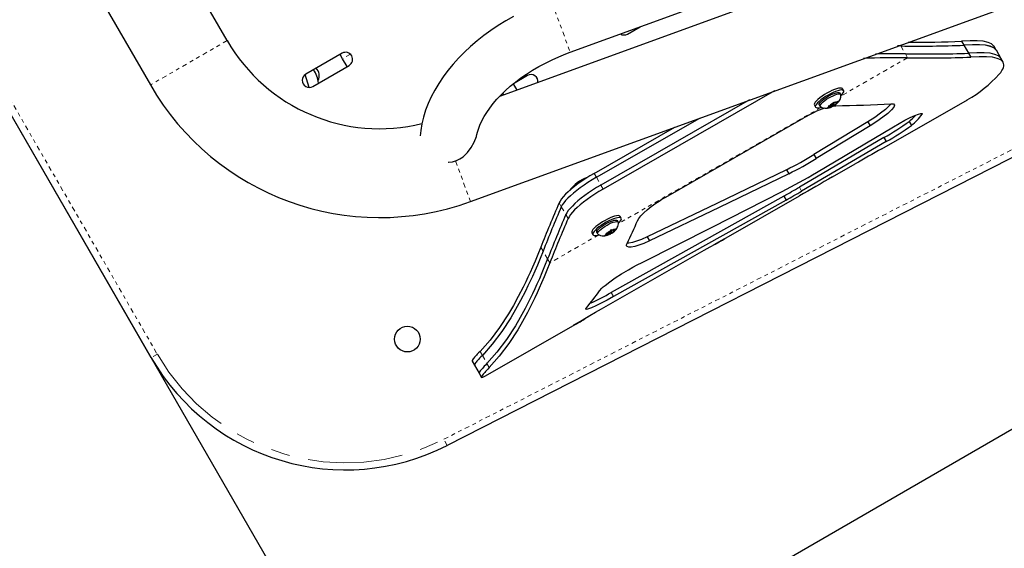
# Model space of a CAD drawing. Units: millimetres. Extents: x 1 to 988, y 0 to 767.
# Drawn here: x 282 to 308, y 108 to 122 of the extents above; entities that cross this region are included whole.
import ezdxf

# ---------------------------------------------------------------- set-up
doc = ezdxf.new("R2010")
doc.units = ezdxf.units.MM
doc.linetypes.add('PHANTOM', pattern=[0.0127, 0.00635, -0.00127, 0.00127, -0.00127, 0.00127, -0.00127])
doc.layers.add('VUE NUAGE', color=7, linetype='Continuous')

msp = doc.modelspace()

# ---------------------------------------------------------------- linework, layer by layer
at = {"color": 7, "linetype": 'Continuous', "lineweight": 25, "ltscale": 20}
for p, q in [((285.11023, 113.15274), (270.29339, 138.81626)), ((287.14214, 121.64169), (278.66099, 136.33147)), ((276.60418, 135.14397), (285.08533, 120.45419)), ((329.86855, 129.57671), (293.03033, 110.8067)), ((309.81152, 125.74303), (294.43262, 120.14556)), ((296.32438, 121.33069), (307.60069, 125.43493)), ((293.65497, 117.3351), (312.13695, 124.06199)), ((297.8607, 121.81828), (298.19617, 122.01196)), ((306.80686, 121.6231), (306.86833, 121.51671)), ((290.21928, 121.30361), (289.245, 120.74111)), ((290.23087, 121.15848), (290.16513, 121.27235)), ((305.17822, 121.49765), (305.09325, 121.49829)), ((306.86823, 121.51692), (306.99118, 121.30414)), ((306.99114, 121.30424), (307.05261, 121.19785)), ((307.7334, 121.38694), (307.67346, 121.49096)), ((307.85727, 121.17203), (307.7353, 121.38373)), ((290.35263, 120.94759), (290.23087, 121.15848)), ((307.92107, 121.06135), (307.85913, 121.16885)), ((289.4325, 120.41635), (290.40678, 120.97885)), ((289.3352, 120.39127), (289.23325, 120.73374)), ((294.90271, 120.31666), (294.80475, 120.48634)), ((295.18338, 120.70554), (294.80724, 120.48837)), ((294.54489, 120.18643), (294.51841, 120.23229)), ((301.79353, 120.29729), (297.20819, 117.66882)), ((303.56983, 120.20185), (303.54707, 120.24113)), ((303.64981, 120.30068), (303.61972, 120.3526)), ((301.1271, 120.05473), (297.14752, 117.7735)), ((303.3306, 119.93397), (303.36419, 119.96567)), ((303.36419, 119.96567), (303.38054, 119.99231)), ((303.3961, 119.94386), (303.3741, 119.98181)), ((303.38054, 119.99231), (303.39678, 119.98138)), ((303.41645, 119.97536), (303.39678, 119.98138)), ((303.41645, 119.97536), (303.46971, 120.00104)), ((303.43683, 119.98519), (303.44815, 119.96566)), ((303.47565, 119.96321), (303.44727, 119.94025)), ((303.44815, 119.96566), (303.48174, 119.99736)), ((303.44815, 119.96566), (303.46782, 119.95964)), ((303.46782, 119.95964), (303.47565, 119.96321)), ((303.46971, 120.00104), (303.4981, 120.024)), ((303.4981, 120.024), (303.48174, 119.99736)), ((304.66901, 118.74759), (306.95897, 120.06027)), ((302.86268, 119.91383), (302.89277, 119.8619)), ((302.99551, 119.92145), (303.01828, 119.88218)), ((303.2181, 119.83903), (303.24286, 119.85117)), ((303.25489, 119.84749), (303.2181, 119.83903)), ((303.24055, 119.89982), (303.27733, 119.90829)), ((303.25678, 119.88889), (303.24055, 119.89982)), ((303.27645, 119.88287), (303.24286, 119.85117)), ((303.30815, 119.87317), (303.25489, 119.84749)), ((303.27645, 119.88287), (303.25678, 119.88889)), ((303.26356, 119.90512), (303.27645, 119.88287)), ((303.3306, 119.93397), (303.27733, 119.90829)), ((303.28552, 119.91223), (303.30815, 119.87317)), ((303.3059, 119.92206), (303.33566, 119.87072)), ((303.30815, 119.87317), (303.32782, 119.86716)), ((303.31569, 119.92678), (303.3285, 119.90468)), ((303.33165, 119.8689), (303.32782, 119.86716)), ((303.36041, 119.88287), (303.35032, 119.87792)), ((303.394, 119.91457), (303.36041, 119.88287)), ((303.38584, 119.92865), (303.394, 119.91457)), ((303.394, 119.91457), (303.44727, 119.94025)), ((305.73694, 119.69409), (305.74941, 119.67243)), ((297.02617, 117.98286), (299.79424, 119.56961)), ((298.88435, 117.45597), (302.58267, 119.57598)), ((304.29476, 119.47131), (302.85234, 118.59096)), ((304.29476, 119.47131), (304.35647, 119.3644)), ((305.39825, 119.47924), (305.4604, 119.37116)), ((296.9655, 118.08754), (299.12781, 119.32705)), ((298.9282, 119.2544), (298.944, 119.22168)), ((304.35647, 119.3644), (302.91408, 118.48395)), ((302.92317, 118.11352), (304.98078, 119.33832)), ((304.72755, 119.04554), (302.46092, 117.71988)), ((304.78972, 118.93737), (302.5231, 117.61165)), ((304.72755, 119.04554), (304.78972, 118.93737)), ((302.85234, 118.59096), (302.91408, 118.48395)), ((302.11582, 118.18536), (302.17755, 118.07838)), ((303.34827, 117.99423), (303.95165, 118.3413)), ((302.04579, 117.48224), (297.42347, 114.89927)), ((302.10797, 117.37402), (297.48561, 114.79118)), ((300.43921, 116.32292), (302.4628, 117.48291)), ((302.04579, 117.48224), (302.10797, 117.37402)), ((297.61236, 116.78682), (297.58959, 116.8261)), ((297.69233, 116.88564), (297.66224, 116.93757)), ((297.37916, 116.52284), (297.32664, 116.49884)), ((297.37916, 116.52284), (297.41577, 116.55529)), ((297.41577, 116.55529), (297.43397, 116.58239)), ((297.43862, 116.52882), (297.4198, 116.5613)), ((297.43048, 116.49563), (297.48301, 116.51963)), ((297.43397, 116.58239), (297.4479, 116.56998)), ((297.46383, 116.56154), (297.4479, 116.56998)), ((297.46383, 116.56154), (297.51635, 116.58555)), ((297.47788, 116.56796), (297.48949, 116.54793)), ((297.51095, 116.54157), (297.48301, 116.51963)), ((297.48949, 116.54793), (297.52609, 116.58038)), ((297.48949, 116.54793), (297.50541, 116.53949)), ((297.50541, 116.53949), (297.51095, 116.54157)), ((297.51635, 116.58555), (297.54429, 116.60748)), ((297.54429, 116.60748), (297.52609, 116.58038)), ((296.9052, 116.49879), (296.9353, 116.44687)), ((297.03804, 116.50642), (297.0608, 116.46714)), ((297.25696, 116.42548), (297.28356, 116.43809)), ((297.2933, 116.43293), (297.25696, 116.42548)), ((297.32016, 116.47054), (297.28356, 116.43809)), ((297.2903, 116.4914), (297.32664, 116.49884)), ((297.30424, 116.47899), (297.2903, 116.4914)), ((297.34582, 116.45693), (297.2933, 116.43293)), ((297.32016, 116.47054), (297.30424, 116.47899)), ((297.30619, 116.49465), (297.32016, 116.47054)), ((297.32208, 116.4979), (297.34582, 116.45693)), ((297.33665, 116.50342), (297.36728, 116.45057)), ((297.34582, 116.45693), (297.36174, 116.44849)), ((297.35752, 116.51295), (297.37103, 116.48965)), ((297.36477, 116.44963), (297.36174, 116.44849)), ((297.39388, 116.46318), (297.36728, 116.45057)), ((297.38143, 116.45669), (297.40112, 116.46727)), ((297.43048, 116.49563), (297.39388, 116.46318)), ((297.42265, 116.50914), (297.43048, 116.49563)), ((298.38494, 116.38916), (298.44639, 116.28281)), ((300.37864, 116.28852), (300.16928, 116.17525)), ((297.16449, 114.46625), (299.91704, 116.03272)), ((294.06269, 112.66768), (296.52011, 114.07636)), ((293.70231, 113.06135), (293.76452, 112.95297)), ((293.76453, 112.95311), (293.88893, 112.73634)), ((293.88893, 112.7364), (293.95113, 112.62802))]:
    msp.add_line(p, q, dxfattribs=at)
at = {"color": 8, "linetype": 'PHANTOM', "lineweight": 18, "ltscale": 20}
for p, q in [((270.45577, 138.91001), (285.27261, 113.24649)), ((292.9452, 110.97376), (329.78343, 129.74378)), ((295.91124, 122.46577), (296.32438, 121.33069)), ((287.14214, 121.64169), (285.08533, 120.45419)), ((290.43998, 121.27921), (290.23087, 121.15848)), ((305.16311, 121.52372), (305.17822, 121.49765)), ((305.17822, 121.49765), (305.29956, 121.28829)), ((305.29956, 121.28829), (305.36023, 121.1836)), ((305.36023, 121.1836), (303.57226, 120.15867)), ((303.05127, 119.86003), (297.61437, 116.7434)), ((293.25913, 118.42266), (293.65497, 117.3351)), ((296.9655, 118.08754), (297.02617, 117.98286)), ((297.02617, 117.98286), (297.14752, 117.7735)), ((297.20819, 117.66882), (297.14752, 117.7735)), ((302.46092, 117.71988), (302.5231, 117.61165)), ((296.02747, 117.29734), (296.08815, 117.19266)), ((296.08815, 117.19266), (296.20949, 116.9833)), ((296.27016, 116.87861), (296.20949, 116.9833)), ((297.09449, 116.44539), (295.78068, 115.69227)), ((295.59867, 116.00632), (295.53799, 116.111)), ((295.72001, 115.79695), (295.59867, 116.00632)), ((295.78068, 115.69227), (295.72001, 115.79695)), ((297.42347, 114.89927), (297.48561, 114.79118)), ((285.27261, 113.24649), (285.11023, 113.15274)), ((293.91153, 113.32435), (293.97367, 113.21627)), ((293.97361, 113.21651), (294.0979, 113.00036)), ((294.09787, 113.00047), (294.16001, 112.89239)), ((293.03033, 110.8067), (292.9452, 110.97376))]:
    msp.add_line(p, q, dxfattribs=at)
at = {"color": 7, "linetype": 'Continuous', "lineweight": 25, "ltscale": 20, "flags": 128}
for points in [[(294.81106, 122.28754), (294.60329, 122.16868), (294.40123, 122.04343), (294.20539, 121.91202), (294.01628, 121.77471), (293.8344, 121.63175), (293.66026, 121.48339), (293.49435, 121.32991), (293.33717, 121.1716), (293.18924, 121.00877), (293.05105, 120.84176), (292.92316, 120.67096), (292.80607, 120.49683), (292.7003, 120.31989), (292.60631, 120.14068), (292.52453, 119.95984), (292.45529, 119.77803), (292.39886, 119.59597), (292.35539, 119.41437), (292.32494, 119.2339), (292.31115, 119.09294)], [(307.67168, 121.49033), (307.66961, 121.49727), (307.60602, 121.55573), (307.51229, 121.59566), (307.38534, 121.62257), (307.22538, 121.63626), (307.03251, 121.63651), (306.80686, 121.6231)], [(307.73353, 121.38311), (307.73147, 121.38999), (307.66784, 121.44863), (307.57406, 121.48873), (307.44704, 121.51583), (307.28698, 121.5297), (307.094, 121.53014), (306.86823, 121.51692)], [(307.73154, 121.38976), (307.66791, 121.44838), (307.5741, 121.48848), (307.44708, 121.51558), (307.28703, 121.52946), (307.09407, 121.52991), (306.86833, 121.51671)], [(293.83078, 119.13646), (293.83733, 119.1683), (293.86821, 119.27392), (293.90885, 119.3822), (293.95939, 119.49305), (294.01998, 119.60619), (294.09069, 119.7212), (294.17154, 119.83759), (294.26247, 119.9548), (294.36332, 120.07221), (294.47387, 120.18922), (294.59385, 120.30523), (294.72291, 120.41965), (294.86064, 120.53189), (295.00657, 120.64136), (295.16019, 120.74751), (295.3209, 120.84982), (295.48811, 120.94777), (295.66115, 121.04088), (295.83934, 121.12873), (296.02196, 121.21089), (296.20825, 121.28701), (296.32438, 121.33069)], [(307.85738, 121.16823), (307.85535, 121.17504), (307.79158, 121.23403), (307.69767, 121.27448), (307.5705, 121.30195), (307.41027, 121.31621), (307.2171, 121.31704), (306.99114, 121.30424)], [(307.85538, 121.17494), (307.79161, 121.23392), (307.69769, 121.27437), (307.57051, 121.30184), (307.41029, 121.3161), (307.21713, 121.31694), (306.99118, 121.30414)], [(307.8083, 120.73932), (307.85127, 120.79228), (307.88434, 120.8387), (307.9077, 120.87823), (307.92568, 120.91903), (307.93636, 120.95754), (307.93952, 120.99332), (307.9173, 121.06751), (307.85347, 121.12668), (307.75949, 121.1673), (307.63223, 121.19495), (307.47192, 121.20941), (307.27867, 121.21044), (307.05261, 121.19785)], [(303.61972, 120.3526), (303.61224, 120.36106), (303.58968, 120.37034), (303.55592, 120.372), (303.51204, 120.36599), (303.45946, 120.35249), (303.39987, 120.33195), (303.33517, 120.30502), (303.26745, 120.27256), (303.19889, 120.23563), (303.13169, 120.19541), (303.06801, 120.15318), (303.0099, 120.11032), (302.95922, 120.06819), (302.9176, 120.02815), (302.88638, 119.99149)], [(303.57447, 120.16587), (303.57531, 120.16667), (303.61187, 120.20518), (303.63749, 120.2397), (303.65134, 120.26914), (303.65297, 120.29253), (303.64233, 120.30914), (303.61977, 120.31842), (303.58601, 120.32008), (303.54214, 120.31406), (303.48956, 120.30057), (303.42996, 120.28003), (303.36526, 120.25309), (303.29755, 120.22064), (303.22899, 120.18371), (303.16179, 120.14349), (303.09811, 120.10126), (303.03999, 120.0584), (302.98931, 120.01627), (302.94769, 119.97623), (302.91648, 119.93957), (302.91648, 119.93957)], [(302.99551, 119.92145), (302.9931, 119.9279), (302.99573, 119.94842), (303.0104, 119.97475), (303.03647, 120.00573), (303.0728, 120.04002), (303.11781, 120.07611), (303.16953, 120.11242), (303.22569, 120.14738), (303.28385, 120.17945), (303.34146, 120.20722), (303.396, 120.2295), (303.44509, 120.24529)], [(303.44509, 120.24529), (303.48659, 120.25392), (303.51867, 120.255), (303.53995, 120.24849), (303.54707, 120.24113)], [(303.46785, 120.20601), (303.50935, 120.21464), (303.54144, 120.21573), (303.56271, 120.20922), (303.57224, 120.1954), (303.57269, 120.19199)], [(303.02552, 119.87473), (303.0254, 119.87481), (303.01587, 119.88863), (303.01849, 119.90915), (303.03316, 119.93547), (303.05923, 119.96646), (303.09557, 120.00074), (303.14057, 120.03683), (303.19229, 120.07315), (303.24846, 120.1081), (303.30661, 120.14017), (303.36422, 120.16795), (303.41876, 120.19022), (303.46785, 120.20601)], [(303.48174, 119.99736), (303.48401, 119.99471), (303.48513, 119.99139), (303.48508, 119.98744), (303.48387, 119.98289), (303.48151, 119.97778), (303.47803, 119.97217), (303.47345, 119.9661), (303.46782, 119.95964)], [(304.91663, 119.95224), (304.86712, 119.892), (304.76788, 119.80106), (304.63484, 119.69741), (304.47805, 119.58811), (304.29476, 119.47131)], [(304.92141, 119.95253), (304.98607, 119.94524), (305.00889, 119.91369), (304.9898, 119.85965), (304.92874, 119.78526), (304.82954, 119.69425), (304.69652, 119.59056), (304.53974, 119.48122), (304.35647, 119.3644)], [(302.91648, 119.93957), (302.89666, 119.90746), (302.88889, 119.88094), (302.89341, 119.86086), (302.91007, 119.84786), (302.93835, 119.84237), (302.97732, 119.84455), (303.02575, 119.85435), (303.04433, 119.85943)], [(303.24286, 119.85117), (303.24059, 119.85383), (303.23947, 119.85715), (303.23952, 119.8611), (303.24073, 119.86565), (303.24308, 119.87076), (303.24657, 119.87637), (303.25115, 119.88243), (303.25678, 119.88889)], [(303.341, 119.90417), (303.35284, 119.90845), (303.36612, 119.91515), (303.37881, 119.92323), (303.389, 119.93147), (303.39512, 119.93861), (303.39624, 119.94357), (303.39219, 119.94559), (303.3836, 119.94437), (303.37176, 119.94008), (303.35848, 119.93339), (303.34579, 119.92531), (303.3356, 119.91707), (303.32948, 119.90993), (303.32836, 119.90497), (303.33241, 119.90295), (303.341, 119.90417)], [(303.37979, 119.89386), (303.38162, 119.89413), (303.43392, 119.8982)], [(304.98078, 119.33832), (305.13443, 119.4271), (305.28591, 119.50912), (305.42767, 119.58052), (305.55114, 119.637), (305.6495, 119.67606), (305.71538, 119.6949), (305.74871, 119.69365), (305.74941, 119.67243)], [(293.06039, 118.38485), (293.06704, 118.3843), (293.17631, 118.39698), (293.28509, 118.43106), (293.37391, 118.47638), (293.45723, 118.53481), (293.57368, 118.64644), (293.67392, 118.77826), (293.75469, 118.92225), (293.8147, 119.07815), (293.82853, 119.13697)], [(302.11582, 118.18536), (300.25381, 117.28132), (298.38494, 116.38916)], [(296.9655, 118.08754), (296.8523, 118.02064), (296.74186, 117.95135), (296.63543, 117.88042), (296.53416, 117.80865), (296.43919, 117.73682), (296.35156, 117.66574), (296.27225, 117.5962), (296.20214, 117.52895), (296.142, 117.46475), (296.09249, 117.40431), (296.05418, 117.3483), (296.02747, 117.29734)], [(297.02617, 117.98286), (296.91297, 117.91596), (296.80254, 117.84667), (296.6961, 117.77574), (296.59483, 117.70397), (296.49986, 117.63214), (296.41223, 117.56106), (296.33292, 117.49151), (296.26281, 117.42427), (296.20267, 117.36007), (296.15317, 117.29963), (296.11485, 117.24362), (296.08815, 117.19266)], [(297.02617, 117.98286), (296.91297, 117.91596), (296.80254, 117.84667), (296.6961, 117.77574), (296.59483, 117.70397), (296.49986, 117.63214), (296.41223, 117.56106), (296.33292, 117.49151), (296.26281, 117.42427), (296.20267, 117.36007), (296.15317, 117.29963), (296.11485, 117.24362), (296.08815, 117.19266)], [(302.17755, 118.07838), (300.31541, 117.17464), (298.44639, 116.28281)], [(297.14752, 117.7735), (297.03431, 117.7066), (296.92388, 117.6373), (296.81744, 117.56638), (296.71618, 117.4946), (296.6212, 117.42278), (296.53358, 117.3517), (296.45427, 117.28215), (296.38416, 117.21491), (296.32401, 117.15071), (296.27451, 117.09027), (296.2362, 117.03426), (296.20949, 116.9833)], [(297.14752, 117.7735), (297.03431, 117.7066), (296.92388, 117.6373), (296.81744, 117.56638), (296.71618, 117.4946), (296.6212, 117.42278), (296.53358, 117.3517), (296.45427, 117.28215), (296.38416, 117.21491), (296.32401, 117.15071), (296.27451, 117.09027), (296.2362, 117.03426), (296.20949, 116.9833)], [(297.20819, 117.66882), (297.09499, 117.60192), (296.98455, 117.53262), (296.87811, 117.4617), (296.77685, 117.38992), (296.68188, 117.3181), (296.59425, 117.24702), (296.51494, 117.17747), (296.44483, 117.11023), (296.38469, 117.04603), (296.33518, 116.98559), (296.29687, 116.92958), (296.27016, 116.87861)], [(298.2504, 115.70477), (300.12933, 116.64709), (302.00135, 117.60139)], [(298.12938, 116.82204), (298.16521, 116.8846), (298.22018, 116.95423), (298.29433, 117.03083), (298.38773, 117.11432), (298.49602, 117.20077), (298.61688, 117.28793), (298.70404, 117.34617), (298.78355, 117.39609), (298.88435, 117.45597)], [(297.25812, 116.82997), (297.19039, 116.79044), (297.12565, 116.74858), (297.066, 116.70574), (297.01334, 116.66331), (296.96938, 116.62264), (296.93551, 116.58504), (296.91284, 116.55171), (296.90209, 116.52374), (296.9036, 116.50202), (296.9052, 116.49879)], [(297.03804, 116.50642), (297.03516, 116.51937), (297.04207, 116.54206), (297.06085, 116.57017), (297.09069, 116.60248), (297.13028, 116.63757), (297.1779, 116.67392), (297.23145, 116.70994), (297.2886, 116.74405), (297.34686, 116.77475), (297.40367, 116.80072), (297.45655, 116.82081), (297.5032, 116.83414), (297.54157, 116.84014), (297.56998, 116.83854), (297.5872, 116.8294), (297.58959, 116.8261)], [(297.06793, 116.45977), (297.06319, 116.46384), (297.05792, 116.4801), (297.06483, 116.50278), (297.08362, 116.53089), (297.11346, 116.5632), (297.15305, 116.5983), (297.20066, 116.63465), (297.25421, 116.67066), (297.31137, 116.70477), (297.36962, 116.73548), (297.42643, 116.76144), (297.47932, 116.78153), (297.52596, 116.79487), (297.56433, 116.80086), (297.59275, 116.79926), (297.60997, 116.79013), (297.6152, 116.77711)], [(297.66224, 116.93757), (297.65848, 116.94263), (297.63878, 116.95374), (297.60767, 116.95727), (297.56615, 116.95313), (297.51555, 116.94143), (297.4575, 116.92255), (297.39386, 116.89711), (297.32668, 116.86591), (297.25812, 116.82997)], [(297.61811, 116.75192), (297.64643, 116.78106), (297.67482, 116.81667), (297.69159, 116.84744), (297.69623, 116.87239), (297.68858, 116.89071), (297.66888, 116.90182), (297.63777, 116.90535), (297.59624, 116.9012), (297.54564, 116.8895), (297.48759, 116.87063), (297.42395, 116.84519), (297.35678, 116.81399), (297.28822, 116.77805)], [(297.28822, 116.77805), (297.22048, 116.73851), (297.15575, 116.69666), (297.09609, 116.65382), (297.04344, 116.61139), (296.99947, 116.57071), (296.96561, 116.53311), (296.94293, 116.49979), (296.93218, 116.47182), (296.9337, 116.4501), (296.94743, 116.43532), (296.97294, 116.42797), (297.0094, 116.42828), (297.05565, 116.43624), (297.09039, 116.44543)], [(297.37152, 116.49402), (297.37116, 116.48945), (297.37592, 116.48789), (297.38508, 116.48958), (297.39725, 116.49427), (297.41057, 116.50123), (297.42302, 116.50941), (297.43269, 116.51757), (297.43813, 116.52446), (297.43849, 116.52903), (297.43373, 116.53058), (297.42456, 116.52889), (297.4124, 116.52421), (297.39908, 116.51724), (297.38663, 116.50906), (297.37695, 116.5009), (297.37152, 116.49402)], [(297.44229, 116.49087), (297.47757, 116.51442), (297.51002, 116.54192)], [(297.52609, 116.58038), (297.52749, 116.57722), (297.52772, 116.57342), (297.52679, 116.56901), (297.52471, 116.56403), (297.5215, 116.55854), (297.51718, 116.55258), (297.5118, 116.54621), (297.50541, 116.53949)], [(297.28356, 116.43809), (297.28216, 116.44125), (297.28193, 116.44506), (297.28285, 116.44947), (297.28493, 116.45444), (297.28815, 116.45993), (297.29247, 116.4659), (297.29785, 116.47227), (297.30424, 116.47899)], [(298.44639, 116.28281), (298.29537, 116.21572), (298.16409, 116.16484), (298.05248, 116.13028), (297.96048, 116.11217), (297.89168, 116.11131), (297.84988, 116.12843), (297.83721, 116.14949), (297.83721, 116.17519), (297.85008, 116.21325)], [(298.38494, 116.38916), (298.23393, 116.32204), (298.10267, 116.27111), (297.99109, 116.2365), (297.89911, 116.21833), (297.85224, 116.2177)], [(299.91704, 116.03272), (300.07015, 116.11956), (300.20433, 116.19494), (300.31807, 116.25824), (300.40206, 116.30449), (300.4528, 116.33203), (300.46582, 116.33852), (300.44111, 116.32401), (300.37864, 116.28852)], [(295.53799, 116.111), (295.45986, 115.91562), (295.38595, 115.73884), (295.31679, 115.57978), (295.25283, 115.43763), (295.19451, 115.31167), (295.13438, 115.18499), (295.06477, 115.04289), (294.9355, 114.79201), (294.80406, 114.55361), (294.6731, 114.33192), (294.43227, 113.96318), (294.17885, 113.62656), (293.91153, 113.32435)], [(295.59867, 116.00632), (295.52064, 115.8107), (295.44683, 115.6337), (295.37775, 115.47445), (295.31387, 115.33213), (295.25561, 115.20601), (295.19555, 115.07918), (295.12602, 114.93692), (294.99687, 114.68575), (294.86556, 114.44707), (294.7347, 114.22514), (294.49407, 113.856), (294.2408, 113.51903), (293.97361, 113.21651)], [(295.59867, 116.00632), (295.52066, 115.81067), (295.44687, 115.63365), (295.37781, 115.47437), (295.31394, 115.33204), (295.2557, 115.20591), (295.19565, 115.07905), (295.12612, 114.93678), (294.99699, 114.68558), (294.86569, 114.44688), (294.73484, 114.22491), (294.49419, 113.85575), (294.2409, 113.51877), (293.97367, 113.21627)], [(295.72001, 115.79695), (295.64223, 115.60081), (295.56864, 115.42334), (295.49976, 115.26367), (295.43605, 115.12098), (295.37795, 114.99453), (295.31803, 114.86737), (295.24866, 114.72475), (295.1198, 114.47295), (294.98875, 114.23369), (294.85813, 114.01123), (294.61784, 113.64125), (294.36486, 113.30357), (294.09787, 113.00047)], [(295.72001, 115.79695), (295.64224, 115.6008), (295.56866, 115.42332), (295.49979, 115.26363), (295.43609, 115.12094), (295.37799, 114.99449), (295.31808, 114.86732), (295.24871, 114.72469), (295.11986, 114.47288), (294.98881, 114.23361), (294.85819, 114.01113), (294.6179, 113.64115), (294.3649, 113.30346), (294.0979, 113.00036)], [(295.78068, 115.69227), (295.70303, 115.49586), (295.62956, 115.31815), (295.56078, 115.15826), (295.49716, 115.01538), (295.43913, 114.88877), (295.3793, 114.76144), (295.31001, 114.61863), (295.18129, 114.36652), (295.05037, 114.12696), (294.91987, 113.90423), (294.67976, 113.53383), (294.42691, 113.19578), (294.16001, 112.89239)], [(297.11442, 114.94836), (297.17234, 115.01244), (297.212, 115.04901), (297.26105, 115.09041), (297.38322, 115.18425), (297.53304, 115.28869), (297.70223, 115.39787), (297.88358, 115.50681), (298.00728, 115.57689), (298.12109, 115.63828), (298.2504, 115.70477)], [(297.48561, 114.79118), (297.31243, 114.69653), (297.15326, 114.61328), (297.01266, 114.54394), (296.89736, 114.49219), (296.81167, 114.46007), (296.75925, 114.44922), (296.7437, 114.45402), (296.74415, 114.4673), (296.76047, 114.49219)], [(296.42479, 114.02449), (296.41598, 114.0217), (296.44324, 114.04018), (296.50514, 114.07893), (296.5988, 114.13592), (296.7171, 114.20667), (296.85077, 114.28539), (296.99988, 114.37194), (297.16449, 114.46625)], [(293.91153, 113.32435), (293.87165, 113.28253), (293.83908, 113.24828), (293.81399, 113.22131), (293.78908, 113.19341), (293.76669, 113.16742), (293.74762, 113.14421), (293.73177, 113.12367), (293.70513, 113.08131), (293.70364, 113.06247)], [(293.97367, 113.21627), (293.93381, 113.17442), (293.90125, 113.14014), (293.87615, 113.11314), (293.85125, 113.08521), (293.82888, 113.05919), (293.80981, 113.03596), (293.79396, 113.01539), (293.76733, 112.97298), (293.7657, 112.95244)], [(293.97361, 113.21651), (293.93375, 113.17465), (293.90119, 113.14036), (293.8761, 113.11335), (293.8512, 113.08542), (293.82883, 113.05939), (293.80977, 113.03615), (293.79393, 113.01558), (293.76732, 112.97315), (293.76584, 112.95421)], [(294.0979, 113.00036), (294.05806, 112.95842), (294.02551, 112.92407), (294.00044, 112.89701), (293.97555, 112.86902), (293.95319, 112.84294), (293.93414, 112.81965), (293.91831, 112.79903), (293.89171, 112.75648), (293.8901, 112.73578)], [(294.09787, 113.00047), (294.05803, 112.95852), (294.02549, 112.92417), (294.00041, 112.89711), (293.97553, 112.86911), (293.95317, 112.84303), (293.93412, 112.81974), (293.9183, 112.79911), (293.89171, 112.75656), (293.89023, 112.7375)], [(294.16001, 112.89239), (294.12018, 112.85041), (294.08765, 112.81603), (294.06258, 112.78894), (294.03771, 112.76092), (294.01536, 112.73481), (293.99631, 112.71149), (293.98049, 112.69084), (293.9539, 112.64822), (293.95223, 112.62656), (293.98604, 112.62939), (294.05999, 112.66613), (294.06267, 112.66771)]]:
    msp.add_lwpolyline(points, dxfattribs=at)
at = {"color": 7, "linetype": 'Continuous', "lineweight": 25, "ltscale": 400}
msp.add_circle((291.96659, 113.65217), 0.3438, dxfattribs=at)
for centre, radius, start, end in [((297.76695, 121.98066), 0.1875, 238.759566, 300), ((291.22874, 124.00109), 4.7188, 210, 283.847032), ((305.60445, 153.47429), 31.87388, 269.589451, 272.161932), ((290.31303, 121.14123), 0.1875, 300, 120), ((305.07907, 96.96609), 24.32319, 89.480596, 91.364024), ((305.63533, 155.52203), 34.02745, 269.230288, 272.076429), ((305.64008, 155.4836), 33.98909, 269.221406, 272.070917), ((305.82482, 155.28746), 34.00324, 269.114902, 271.965639), ((305.82686, 155.27072), 33.98652, 269.11102, 271.963227), ((305.14409, 96.04974), 25.13479, 89.507283, 92.197242), ((305.92049, 155.16215), 33.98316, 269.055366, 271.909111), ((289.33875, 120.57873), 0.1875, 120, 300), ((288.92308, 120.46133), 0.66375, 3.741705, 37.039479), ((289.34256, 120.70351), 0.26563, 331.744939, 47.832713), ((305.3368, 122.96232), 3.32417, 299.203891, 318.030006), ((295.27713, 120.54316), 0.1875, 353.1184, 120), ((291.22874, 124.00109), 7.0938, 210, 290), ((302.939, 119.93298), 0.07869, 131.96613, 194.08904), ((303.59369, 119.52385), 0.49787, 117.44953, 129.451308), ((303.16969, 120.2723), 0.43384, 294.608492, 314.760678), ((303.48087, 119.81454), 0.18683, 93.426279, 116.751766), ((302.89417, 155.07053), 35.17646, 270.879187, 273.303823), ((303.30808, 120.16898), 0.26427, 309.220259, 4.652744), ((304.13666, 116.94672), 3.05416, 109.096678, 120.584676), ((303.18453, 120.1304), 0.30012, 238.652123, 299.361094), ((303.24372, 120.03399), 0.18683, 273.426279, 296.751766), ((303.13091, 120.32469), 0.49787, 297.44953, 309.451308), ((301.64304, 124.5511), 6.31074, 299.259876, 306.516293), ((304.03241, 121.12383), 2.1378, 309.709907, 316.347609), ((304.47163, 120.60897), 1.58424, 308.618135, 323.760753), ((301.71191, 124.43122), 6.29725, 299.258792, 306.531066), ((358.36147, 23.12519), 109.66557, 119.3144292, 119.7451592), ((297.98451, 126.55886), 9.3372, 296.260743, 301.421987), ((298.05683, 126.43341), 9.31595, 296.25263, 301.425636), ((293.86639, 133.32976), 17.7076, 297.348736, 300.761329), ((297.07327, 117.08129), 0.94141, 108.128582, 144.643861), ((297.209, 116.77808), 1.23846, 119.215376, 136.491192), ((297.19097, 116.80129), 1.20941, 119.006234, 136.700334), ((657.04662, -495.59663), 708.23461, 119.96087124, 120.04359105), ((288.39927, 141.8032), 27.88793, 299.296839, 300.279581), ((288.49288, 141.64015), 27.82473, 299.295644, 300.280618), ((333.26998, 101.23704), 40.55783, 156.672566, 158.485629), ((333.33066, 101.13235), 40.55783, 156.672566, 158.485629), ((333.452, 100.92299), 40.55783, 156.672566, 158.485629), ((333.51267, 100.81831), 40.55783, 156.672566, 158.485629), ((286.58645, 121.74932), 12.55059, 333.825869, 336.884005), ((297.64732, 116.09115), 0.5187, 116.513307, 128.187924), ((297.16233, 116.92732), 0.5187, 296.513307, 308.187924), ((297.51431, 116.43621), 0.14935, 89.218567, 116.402213), ((297.32875, 116.76558), 0.2879, 309.024069, 333.577753), ((297.35418, 116.75713), 0.26139, 332.756622, 4.273907), ((297.2251, 116.71018), 0.29557, 238.260036, 298.19364), ((297.29533, 116.58226), 0.14935, 269.218567, 296.402213), ((292.41426, 118.22994), 5.73239, 319.304342, 325.077767), ((294.1347, 120.63981), 6.61588, 294.323067, 299.808475), ((294.39006, 117.78177), 4.27402, 300.446505, 304.888511), ((295.29307, 116.2209), 2.47084, 297.260311, 300.735347), ((290.30638, 116.15274), 6, 210, 297)]:
    msp.add_arc(centre, radius, start, end, dxfattribs=at)
at = {"color": 8, "linetype": 'PHANTOM', "lineweight": 18, "ltscale": 400}
msp.add_arc((290.30638, 116.15274), 5.8125, 210, 297, dxfattribs=at)
at = {"layer": 'VUE NUAGE', "color": 7, "linetype": 'Continuous', "ltscale": 20}
for p, q in [((291.70181, 101.73579), (263.70181, 150.23321)), ((335.86911, 127.23579), (291.70181, 101.73579))]:
    msp.add_line(p, q, dxfattribs=at)

doc.saveas('drawing.dxf')
